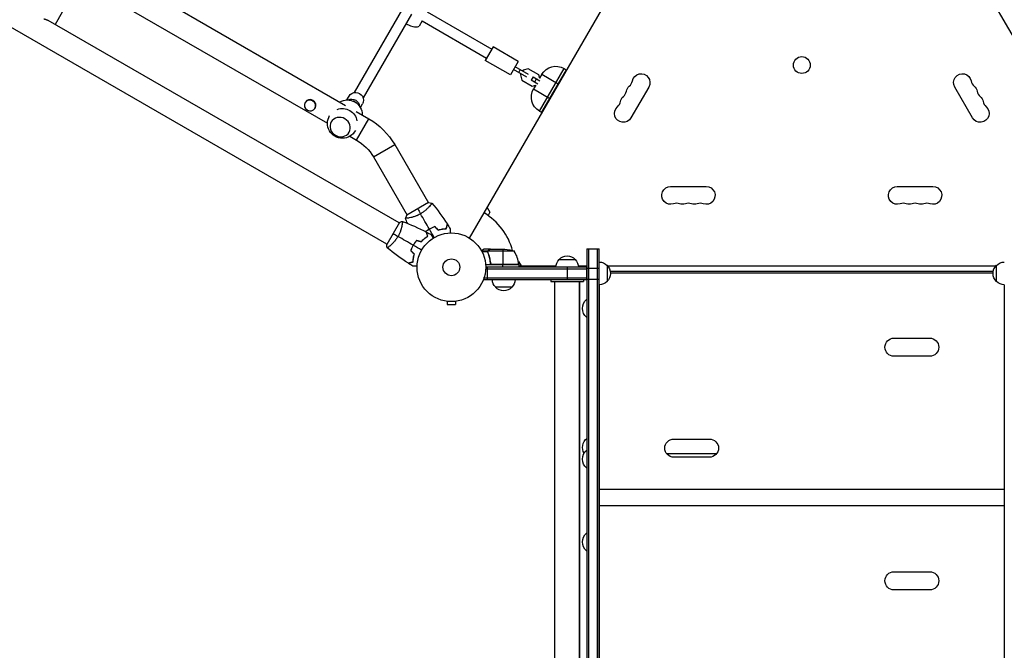
# Model space of a CAD drawing. Units: millimetres. Extents: x -5476 to 6807, y -5133 to 4846.
# Drawn here: x -667 to 854, y -592 to 383 of the extents above; entities that cross this region are included whole.
import ezdxf

# ---------------------------------------------------------------- set-up
doc = ezdxf.new("R2010")
doc.units = ezdxf.units.MM
doc.header["$LTSCALE"] = 20
doc.layers.add('2d', color=230, linetype='Continuous')

msp = doc.modelspace()

# ---------------------------------------------------------------- linework, layer by layer
at = {"layer": '2d'}
for p, q in [((-99.6, 35.5), (-1690.3, 953.9)), ((28.2, 44.9), (516.3, 890.2)), ((649.3, 733.7), (960.1, 195.5)), ((-861.4, 653.2), (-163.3, 250.1)), ((-567, 453.4), (-612, 375.3)), ((-573, 442.9), (-191.4, 222.5)), ((-75.5, 399.3), (-150.1, 269.9)), ((-80.6, 68.5), (-622.6, 381.4)), ((-61.6, 391.3), (-136.3, 261.9)), ((-45.3, 380.6), (-49.9, 372.5)), ((-45.3, 380.7), (54.3, 323.1)), ((-37.3, 394.5), (62.3, 337)), ((64.3, 340.4), (52.3, 319.7)), ((103.3, 317.9), (64.3, 340.4)), ((91.3, 297.2), (52.3, 319.7)), ((103.3, 317.9), (91.3, 297.2)), ((116.4, 293.6), (96.1, 305.4)), ((118.9, 297.9), (98.6, 309.7)), ((103.9, 300.9), (106.4, 305.2)), ((110.7, 304.7), (109.8, 303.2)), ((118.7, 306.8), (110.7, 304.7)), ((134.9, 297.5), (118.7, 306.8)), ((135.9, 241.4), (173.9, 307.2)), ((177.4, 305.2), (139.4, 239.4)), ((173.9, 307.2), (177.4, 305.2)), ((107.3, 298.9), (106.5, 297.4)), ((106.5, 297.4), (108.6, 289.3)), ((108.6, 289.3), (124.8, 280)), ((126.1, 294.4), (123.1, 289.2)), ((133.6, 283.1), (123.1, 289.2)), ((126.1, 294.4), (136.6, 288.3)), ((131.2, 291.4), (128.2, 286.2)), ((136.4, 291.9), (134.9, 297.5)), ((139.8, 298.1), (136.3, 292.2)), ((139.8, 298.1), (164.9, 283.6)), ((124.8, 280), (130.4, 281.5)), ((130.2, 281.4), (126.8, 275.5)), ((126.8, 275.5), (151.9, 261)), ((304.7, 278.5), (277.2, 230.8)), ((804.8, 230.8), (777.3, 278.5)), ((-161.3, 258.6), (-157.9, 264.5)), ((-225.4, 255.2), (-225.9, 254.4)), ((-210.1, 246.4), (-210.6, 245.5)), ((-151.2, 257.1), (-151.5, 256.6)), ((-151.2, 257.1), (-146.9, 254.6)), ((-147.1, 254.1), (-146.9, 254.6)), ((-140.5, 246.6), (-137.1, 252.5)), ((-146.9, 240.7), (-127.4, 229.4)), ((-146.4, 196.5), (-127.4, 229.4)), ((135.9, 241.4), (139.4, 239.4)), ((-156.7, 202.5), (-146.4, 196.5)), ((-120.4, 170.5), (-87.5, 189.5)), ((-87.5, 189.5), (-35.5, 99.6)), ((-120.4, 170.5), (-68.5, 80.6)), ((338.5, 124.7), (393.5, 124.7)), ((688.5, 124.7), (743.5, 124.7)), ((-35.1, 99.8), (-68.9, 80.3)), ((-33, 95.1), (-33, 95.1)), ((55.5, 92.1), (59.5, 85.1)), ((-65.9, 76.1), (-65.9, 76.1)), ((59.5, 85.1), (56.6, 80)), ((-80.3, 68.9), (-99.8, 35.1)), ((-76.1, 65.9), (-76.1, 65.9)), ((-95.1, 33), (-95.1, 33)), ((56.3, 25), (46.7, 25)), ((56, 23.7), (47.4, 23.7)), ((60.3, 28), (50.5, 28)), ((56, 23.8), (56, 23.8)), ((56.3, 25), (56.3, 24.4)), ((56.3, 23.2), (56.3, 22.5)), ((97.3, 24.7), (56.4, 24.7)), ((57.5, 26.4), (57.5, 26.2)), ((57.5, 19.8), (57.5, 19.2)), ((60.3, 28), (60.3, 27.9)), ((60.5, 28), (82.4, 28)), ((79.3, 28), (79.3, 4.2)), ((209.3, 28.7), (209.3, -1113.3)), ((209.3, 28.7), (228.3, 28.7)), ((211.8, 28.7), (211.8, -1113.3)), ((225.8, -1113.3), (225.8, 28.7)), ((228.3, -1113.3), (228.3, 28.7)), ((104.3, 4), (52.8, 4)), ((209.3, 0), (53, 0)), ((55.8, -19), (55.8, 0)), ((60.3, 7.8), (60.3, 6.3)), ((104.2, 4.4), (62.4, 4.4)), ((63.4, 4.2), (104.2, 4.2)), ((79.3, 0), (79.3, 4)), ((103.5, 8.9), (107.5, 2)), ((104.3, 4), (104.3, 0)), ((104.3, 2), (161.4, 2)), ((166.3, 12), (191.3, 12)), ((179.3, -19), (179.3, 0)), ((196.1, 2), (209.3, 2)), ((209.3, -19), (209.3, 0)), ((240.3, 3), (240.3, -22)), ((241.3, 2), (840.7, 2)), ((841.7, -22), (841.7, 3)), ((50.8, -19), (50.8, -15.1)), ((52.9, -2.5), (209.3, -2.5)), ((209.3, -1.3), (228.3, -1.3)), ((836.5, -6.5), (245.5, -6.5)), ((836.3, -9), (245.7, -9)), ((50.8, -16.5), (209.3, -16.5)), ((50.8, -19), (209.3, -19)), ((153.8, -19), (203.8, -19)), ((153.8, -19), (153.8, -22)), ((153.8, -22), (203.8, -22)), ((159.8, -1060), (159.8, -22)), ((197.8, -1060), (197.8, -22)), ((197.8, -22), (197.8, -1060)), ((203.8, -19), (203.8, -22)), ((209.3, -18.5), (228.3, -18.5)), ((228.5, -1055), (228.5, -27)), ((853.5, -27), (853.5, -1055)), ((93.3, -31), (68.3, -31)), ((-8, -52.4), (-8, -52.4)), ((-8, -52.4), (-8, -52.4)), ((-6.5, -52.6), (-6.5, -57.4)), ((-6.5, -57.4), (6.5, -57.4)), ((6.5, -52.6), (6.5, -57.4)), ((8, -52.4), (8, -52.4)), ((8, -52.4), (8, -52.4)), ((209, -49.5), (209, -77.5)), ((209.3, -49.5), (209, -49.5)), ((209.3, -77.5), (209, -77.5)), ((683.5, -109.5), (738.5, -109.5)), ((738.5, -137.5), (683.5, -137.5)), ((209, -264.5), (209, -310.5)), ((209.3, -264.5), (209, -264.5)), ((343.5, -265.5), (398.5, -265.5)), ((209.3, -282.5), (209, -282.5)), ((332.1, -287.6), (409.9, -287.6)), ((398.5, -293.5), (343.5, -293.5)), ((209.3, -310.5), (209, -310.5)), ((228.5, -342.8), (853.5, -342.8)), ((228.5, -367.9), (853.5, -367.9)), ((209, -410.5), (209, -438.5)), ((209.3, -410.5), (209, -410.5)), ((209.3, -438.5), (209, -438.5)), ((683.5, -470.5), (738.5, -470.5)), ((738.5, -498.5), (683.5, -498.5))]:
    msp.add_line(p, q, dxfattribs=at)
for centre, radius in [((541, 312.4), 13), ((0, 0), 53), ((0, 0), 13)]:
    msp.add_circle(centre, radius, dxfattribs=at)
at = {"layer": '2d', "extrusion": (0, 0, -1)}
for centre, radius, start, end in [((-161.4, 285.6), 25, 30, 120), ((-292.9, 285.3), 13.7, 10.8901, 210), ((-789.1, 285.3), 13.7, 330, 169.1099), ((-148.4, 263), 25, 300, 30), ((-283.7, 269.4), 13.7, 10.8901, 49.1099), ((-798.3, 269.4), 13.7, 130.8901, 169.1099), ((160.7, 235.6), 23, 59.523, 180.477), ((-274.5, 253.5), 13.7, 10.8901, 49.1099), ((-807.5, 253.5), 13.7, 130.8901, 169.1099), ((168.4, 222.3), 23, 69.8136, 170.1864), ((-265.4, 237.6), 13.7, 210, 49.1099), ((-816.6, 237.6), 13.7, 130.8901, 330), ((168.4, 222.3), 23, 208.4907, 31.5093), ((181.9, 135), 109, 120, 150), ((181.9, 135), 71, 120, 150), ((-338.5, 111), 13.7, 250.8901, 90), ((-393.5, 111), 13.7, 90, 289.1099), ((-688.5, 111), 13.7, 250.8901, 90), ((-743.5, 111), 13.7, 90, 289.1099), ((-356.8, 111), 13.7, 250.8901, 289.1099), ((-375.2, 111), 13.7, 250.8901, 289.1099), ((-706.8, 111), 13.7, 250.8901, 289.1099), ((-725.2, 111), 13.7, 250.8901, 289.1099), ((-79.3, -21.9), 50, 93.6243, 111.1002), ((-178.8, 0.5), 17, 42.6679, 137.3321), ((-101.3, 4), 3, 173.5272, 176.8088), ((-178.3, -0.2), 17, 0.6432, 45.8135), ((-179.3, -0.2), 17, 134.1865, 179.3568), ((-228.1, -9), 17, 90.6421, 135.8135), ((-228.7, -9.5), 17, 132.6679, 227.3321), ((-853.3, -9.5), 17, 312.6679, 47.3321), ((-853.9, -9), 17, 44.1865, 89.3587), ((-80.3, -18.8), 17, 314.1865, 359.3587), ((-81.3, -18.8), 17, 180.6413, 225.8135), ((-178.8, -18.8), 17, 359.3568, 359.3587), ((-179.8, -18.8), 17, 180.6413, 180.6432), ((-228.1, -10), 17, 224.1865, 269.3579), ((-853.9, -10), 17, 270.6413, 315.8135), ((-80.8, -19.5), 17, 222.6679, 317.3321), ((-220.8, -63.5), 18.3, 310.1905, 49.8095), ((-683.5, -123.5), 14, 270, 90), ((-738.5, -123.5), 14, 90, 270), ((-220.8, -278.5), 18.3, 330.5884, 49.8095), ((-343.5, -279.5), 14, 270, 90), ((-398.5, -279.5), 14, 90, 270), ((-220.8, -296.5), 18.3, 310.1905, 49.8095), ((-220.8, -424.5), 18.3, 310.1905, 49.8095), ((-683.5, -484.5), 14, 270, 90), ((-738.5, -484.5), 14, 90, 270)]:
    msp.add_arc(centre, radius, start, end, dxfattribs=at)
at = {"layer": '2d'}
for centre, radius, start, end in [((265.4, 290.6), 14.3, 310.8901, 349.1099), ((816.6, 290.6), 14.3, 190.8901, 229.1099), ((256.2, 274.7), 14.3, 310.8901, 349.1099), ((825.8, 274.7), 14.3, 190.8901, 229.1099), ((247, 258.8), 14.3, 310.8901, 349.1099), ((835, 258.8), 14.3, 190.8901, 229.1099), ((347.7, 84.5), 14.3, 70.8901, 109.1099), ((366, 84.5), 14.3, 70.8901, 109.1099), ((384.3, 84.5), 14.3, 70.8901, 109.1099), ((697.7, 84.5), 14.3, 70.8901, 109.1099), ((716, 84.5), 14.3, 70.8901, 109.1099), ((734.3, 84.5), 14.3, 70.8901, 109.1099), ((0, 0), 98, 15.2001, 58.8306), ((54.5, -1.3), 50, 6.4728, 31.3497), ((0, 0), 98, 2.3393, 2.4563)]:
    msp.add_arc(centre, radius, start, end, dxfattribs=at)
for centre, major_axis, ratio, start_param, end_param in [((-73.7, 386.3), (-23.8, 13.7), 0.265135, 1.865973, 3.141593), ((-218.3, 249.9), (-7.66, 4.43), 0.914537, 3.141593, 9.424778), ((-217.8, 250.8), (-7.66, 4.42), 0.914537, 3.141593, 6.283185), ((-171.7, 216.6), (-13.9, 8), 0.917129, 3.141593, 9.424778)]:
    msp.add_ellipse(centre, major_axis=major_axis, ratio=ratio, start_param=start_param, end_param=end_param, dxfattribs=at)
at = {"layer": '2d', "extrusion": (0, 0, -1)}
for centre, start_param, end_param in [((-153.5, 248.1), 0.559442, 2.582151), ((-147.5, 258.5), 0, 3.141593)]:
    msp.add_ellipse(centre, major_axis=(-10.4, 6), ratio=0.964211, start_param=start_param, end_param=end_param, dxfattribs=at)
at = {"layer": '2d'}
for points, weights in [([(-629.1, 383.7), (-626.8, 383.3), (-624.6, 382.5), (-622.6, 381.4)], [1, 0.895161973777, 0.806810465167, 0.734945474171]), ([(60.3, 28), (60.3, 28), (59.4, 27.5), (57.5, 26.4)], [0.983775506511, 0.983775506511, 0.989183671007, 1])]:
    msp.add_rational_spline(points, weights, degree=3, dxfattribs=at)
for points, knots in [([(-30.2, 99.2), (-30.2, 99.2), (-30.2, 99.2), (-30.2, 99.2), (-30.1, 99.2), (-30.1, 99.2), (-30.1, 99.1), (-30.1, 99.1), (-30.1, 99), (-30.2, 98.8), (-30.4, 98.5), (-30.9, 97.8), (-31, 97.5), (-31.5, 96.9), (-31.7, 96.6), (-32.5, 95.6), (-33.1, 94.8), (-34.1, 93.8), (-34.3, 93.5), (-34.7, 93.1), (-34.9, 92.9), (-35.5, 92.2), (-36, 91.7), (-36.9, 90.8), (-37.4, 90.3), (-38.2, 89.5), (-38.5, 89.3), (-39, 88.8), (-39.3, 88.5), (-40.8, 87.3), (-42, 86.3), (-44, 84.8), (-44.7, 84.3), (-46.2, 83.4), (-46.9, 82.9), (-47.6, 82.5)], [0.12220864, 0.12220864, 0.12220864, 0.12220864, 0.12268837, 0.12268837, 0.12524335, 0.12524335, 0.12652085, 0.12652085, 0.12779834, 0.12779834, 0.13290832, 0.13290832, 0.13546331, 0.13546331, 0.1380183, 0.1380183, 0.14312827, 0.14312827, 0.14440577, 0.14440577, 0.14568326, 0.14568326, 0.14823825, 0.14823825, 0.15079324, 0.15079324, 0.15207073, 0.15207073, 0.15334823, 0.15334823, 0.15845821, 0.15845821, 0.16101319, 0.16101319, 0.16356818, 0.16356818, 0.16356818, 0.16356818]), ([(-47.6, 82.5), (-48.4, 82.1), (-49.1, 81.7), (-50.7, 80.9), (-51.4, 80.5), (-52.5, 80), (-52.9, 79.9), (-53.7, 79.5), (-54.1, 79.4), (-55.2, 78.9), (-55.9, 78.7), (-57.4, 78.2), (-58.1, 77.9), (-59.5, 77.5), (-60.2, 77.3), (-62.1, 76.8), (-63.4, 76.5), (-65, 76.2), (-65.6, 76.1), (-66.6, 76), (-67, 75.9), (-68.3, 75.7), (-69, 75.6), (-69.8, 75.6), (-70.1, 75.6), (-70.4, 75.6), (-70.6, 75.6), (-70.7, 75.6), (-70.8, 75.6), (-70.8, 75.6), (-70.8, 75.6), (-70.8, 75.7), (-70.9, 75.7), (-70.9, 75.7), (-70.9, 75.7), (-70.9, 75.7)], [0.16356818, 0.16356818, 0.16356818, 0.16356818, 0.1661247, 0.1661247, 0.16868122, 0.16868122, 0.16995948, 0.16995948, 0.17123774, 0.17123774, 0.17379425, 0.17379425, 0.17635077, 0.17635077, 0.17890729, 0.17890729, 0.18402032, 0.18402032, 0.18657684, 0.18657684, 0.18913336, 0.18913336, 0.19424639, 0.19424639, 0.19680291, 0.19680291, 0.19935943, 0.19935943, 0.20063769, 0.20063769, 0.20191595, 0.20191595, 0.20447247, 0.20447247, 0.20490292, 0.20490292, 0.20490292, 0.20490292]), ([(-75.7, 70.9), (-75.7, 70.9), (-75.7, 70.9), (-75.7, 70.9), (-75.7, 70.8), (-75.6, 70.8), (-75.6, 70.8), (-75.6, 70.8), (-75.6, 70.7), (-75.6, 70.5), (-75.6, 70.1), (-75.6, 69.3), (-75.6, 68.9), (-75.7, 68.2), (-75.8, 67.8), (-76, 66.5), (-76.1, 65.6), (-76.4, 64.2), (-76.5, 63.9), (-76.6, 63.3), (-76.6, 63), (-76.8, 62.1), (-77, 61.5), (-77.3, 60.2), (-77.5, 59.5), (-77.8, 58.4), (-78, 58.1), (-78.2, 57.4), (-78.3, 57), (-78.9, 55.2), (-79.5, 53.7), (-80.5, 51.4), (-80.9, 50.7), (-81.7, 49.1), (-82.1, 48.4), (-82.5, 47.6)], [0.12220864, 0.12220864, 0.12220864, 0.12220864, 0.12268837, 0.12268837, 0.12524335, 0.12524335, 0.12652085, 0.12652085, 0.12779834, 0.12779834, 0.13290832, 0.13290832, 0.13546331, 0.13546331, 0.1380183, 0.1380183, 0.14312827, 0.14312827, 0.14440577, 0.14440577, 0.14568326, 0.14568326, 0.14823825, 0.14823825, 0.15079324, 0.15079324, 0.15207073, 0.15207073, 0.15334823, 0.15334823, 0.15845821, 0.15845821, 0.16101319, 0.16101319, 0.16356818, 0.16356818, 0.16356818, 0.16356818]), ([(-25.6, 62.8), (-27, 62.3), (-28.4, 61.7), (-30.5, 60.8), (-31.2, 60.4), (-32.6, 59.7), (-33.3, 59.3), (-34, 58.9)], [0, 0, 0, 0, 0.004702909, 0.004702909, 0.007054363, 0.007054363, 0.009405818, 0.009405818, 0.009405818, 0.009405818]), ([(-25.7, 62.5), (-27.1, 62.1), (-28.4, 61.5), (-30.5, 60.6), (-31.2, 60.2), (-32.6, 59.5), (-33.3, 59.1), (-33.9, 58.7)], [0, 0, 0, 0, 0.004616902, 0.004616902, 0.006925353, 0.006925353, 0.009233803, 0.009233803, 0.009233803, 0.009233803]), ([(-8, 59.8), (-7.8, 60.5), (-7.6, 61.2), (-7.2, 62.5), (-7.1, 63.1), (-6.9, 63.9), (-6.8, 64.2), (-6.7, 64.6), (-6.6, 64.8), (-6.4, 65.4), (-6.4, 65.7), (-6.3, 66), (-6.3, 66.1), (-6.2, 66.2), (-6.2, 66.3), (-6.2, 66.3), (-6.2, 66.3), (-6.2, 66.4), (-6.2, 66.4), (-6.2, 66.4), (-6.2, 66.4), (-6.2, 66.4)], [0, 0, 0, 0, 0.00350666, 0.00350666, 0.00701332, 0.00701332, 0.00876665, 0.00876665, 0.01051997, 0.01051997, 0.01402663, 0.01402663, 0.01577996, 0.01577996, 0.01753329, 0.01753329, 0.02103995, 0.02103995, 0.02454661, 0.02454661, 0.02744921, 0.02744921, 0.02744921, 0.02744921]), ([(-7.8, 59.6), (-7.6, 60.3), (-7.4, 61), (-7.1, 62.3), (-6.9, 62.9), (-6.7, 63.7), (-6.6, 64), (-6.5, 64.4), (-6.5, 64.6), (-6.3, 65.2), (-6.2, 65.5), (-6.1, 65.8), (-6.1, 65.9), (-6.1, 66), (-6.1, 66), (-6.1, 66), (-6.1, 66.1), (-6.1, 66.1), (-6.1, 66.1), (-6.1, 66.1), (-6.1, 66.1), (-6, 66.1), (-6, 66.1), (-6, 66.1)], [0, 0, 0, 0, 0.0035063, 0.0035063, 0.0070126, 0.0070126, 0.00876575, 0.00876575, 0.0105189, 0.0105189, 0.0140252, 0.0140252, 0.01577835, 0.01577835, 0.01665493, 0.01665493, 0.0175315, 0.0175315, 0.02103781, 0.02103781, 0.02454411, 0.02454411, 0.0274484, 0.0274484, 0.0274484, 0.0274484]), ([(-82.5, 47.6), (-82.9, 46.9), (-83.4, 46.2), (-84.3, 44.7), (-84.8, 44), (-85.5, 43), (-85.8, 42.7), (-86.3, 42), (-86.5, 41.7), (-87.3, 40.8), (-87.8, 40.2), (-88.8, 39), (-89.3, 38.5), (-90.3, 37.4), (-90.8, 36.9), (-92.2, 35.5), (-93.1, 34.6), (-94.4, 33.5), (-94.8, 33.1), (-95.6, 32.5), (-96, 32.2), (-97, 31.4), (-97.6, 31), (-98.3, 30.5), (-98.5, 30.4), (-98.8, 30.2), (-98.9, 30.2), (-99, 30.1), (-99.1, 30.1), (-99.1, 30.1), (-99.2, 30.1), (-99.2, 30.1), (-99.2, 30.1), (-99.2, 30.1), (-99.2, 30.1), (-99.2, 30.1)], [0.16356818, 0.16356818, 0.16356818, 0.16356818, 0.1661247, 0.1661247, 0.16868122, 0.16868122, 0.16995948, 0.16995948, 0.17123774, 0.17123774, 0.17379425, 0.17379425, 0.17635077, 0.17635077, 0.17890729, 0.17890729, 0.18402032, 0.18402032, 0.18657684, 0.18657684, 0.18913336, 0.18913336, 0.19424639, 0.19424639, 0.19680291, 0.19680291, 0.19935943, 0.19935943, 0.20063769, 0.20063769, 0.20191595, 0.20191595, 0.20447247, 0.20447247, 0.20490292, 0.20490292, 0.20490292, 0.20490292]), ([(-46.6, 39.7), (-45.7, 40.6), (-44.9, 41.4), (-43.2, 43), (-42.3, 43.7), (-40.7, 45.1), (-39.9, 45.7), (-38.3, 46.8), (-37.5, 47.3), (-36.8, 47.8)], [0, 0, 0, 0, 0.00398181, 0.00398181, 0.00796362, 0.00796362, 0.01194542, 0.01194542, 0.01592723, 0.01592723, 0.01592723, 0.01592723]), ([(-46.5, 39.5), (-45.6, 40.4), (-44.8, 41.3), (-43.1, 42.9), (-42.2, 43.6), (-40.9, 44.6), (-40.5, 44.9), (-39.7, 45.6), (-39.3, 45.9), (-38.1, 46.7), (-37.3, 47.2), (-36.5, 47.7)], [0, 0, 0, 0, 0.00404294, 0.00404294, 0.00808588, 0.00808588, 0.01010735, 0.01010735, 0.01212882, 0.01212882, 0.01617176, 0.01617176, 0.01617176, 0.01617176]), ([(-34, 58.9), (-35.4, 58.1), (-36.7, 57.3), (-38.6, 56), (-39.2, 55.5), (-39.8, 55)], [0.009405818, 0.009405818, 0.009405818, 0.009405818, 0.01410835, 0.01410835, 0.016422996, 0.016422996, 0.016422996, 0.016422996]), ([(-33.9, 58.7), (-35.3, 58), (-36.6, 57.1), (-38.4, 55.8), (-39, 55.4), (-39.6, 54.9)], [0.009233803, 0.009233803, 0.009233803, 0.009233803, 0.013850802, 0.013850802, 0.016130007, 0.016130007, 0.016130007, 0.016130007]), ([(-36.8, 47.8), (-37, 48.6), (-37.2, 49.3), (-37.5, 50.5), (-37.7, 51.1), (-37.9, 51.9), (-38, 52.2), (-38.1, 52.6), (-38.1, 52.9), (-38.3, 53.4), (-38.4, 53.7), (-38.5, 54.1), (-38.5, 54.1), (-38.5, 54.3), (-38.5, 54.3), (-38.5, 54.3), (-38.5, 54.3), (-38.5, 54.4), (-38.5, 54.4), (-38.5, 54.4), (-38.5, 54.4), (-38.5, 54.4)], [0, 0, 0, 0, 0.00350666, 0.00350666, 0.00701332, 0.00701332, 0.00876665, 0.00876665, 0.01051997, 0.01051997, 0.01402663, 0.01402663, 0.01577996, 0.01577996, 0.01753329, 0.01753329, 0.02103995, 0.02103995, 0.02454661, 0.02454661, 0.02744921, 0.02744921, 0.02744921, 0.02744921]), ([(-36.5, 47.7), (-36.8, 48.5), (-36.9, 49.2), (-37.3, 50.4), (-37.4, 51), (-37.7, 51.8), (-37.7, 52.1), (-37.8, 52.5), (-37.9, 52.8), (-38.1, 53.3), (-38.1, 53.6), (-38.2, 53.9), (-38.2, 54), (-38.3, 54.1), (-38.3, 54.1), (-38.3, 54.2), (-38.3, 54.2), (-38.3, 54.2), (-38.3, 54.2), (-38.3, 54.2), (-38.3, 54.2), (-38.3, 54.3), (-38.3, 54.3), (-38.3, 54.3)], [0, 0, 0, 0, 0.0035063, 0.0035063, 0.0070126, 0.0070126, 0.00876575, 0.00876575, 0.0105189, 0.0105189, 0.0140252, 0.0140252, 0.01577835, 0.01577835, 0.01665493, 0.01665493, 0.0175315, 0.0175315, 0.02103781, 0.02103781, 0.02454411, 0.02454411, 0.0274484, 0.0274484, 0.0274484, 0.0274484]), ([(-31.4, 50.5), (-31.4, 50.5), (-31.4, 50.5), (-31.3, 50.4), (-31.3, 50.4), (-31.3, 50.4), (-31.3, 50.4), (-31.3, 50.4), (-31.3, 50.4), (-31.3, 50.3), (-31.2, 50.2), (-31, 49.9), (-30.8, 49.5), (-30.4, 48.8), (-30.3, 48.6), (-30, 48), (-29.8, 47.7), (-29.3, 46.8), (-28.9, 46.1), (-28.3, 45.2), (-28.3, 45.1), (-28.2, 44.9)], [0.03093242, 0.03093242, 0.03093242, 0.03093242, 0.03756195, 0.03756195, 0.04131815, 0.04131815, 0.04225719, 0.04225719, 0.04319624, 0.04319624, 0.04507434, 0.04507434, 0.04883054, 0.04883054, 0.05070863, 0.05070863, 0.05258673, 0.05258673, 0.05634293, 0.05634293, 0.05718861, 0.05718861, 0.05718861, 0.05718861]), ([(-20.5, 57.7), (-19.3, 58), (-18.1, 58.3), (-15.9, 58.8), (-14.8, 59), (-12.7, 59.4), (-11.7, 59.5), (-9.7, 59.7), (-8.8, 59.8), (-8, 59.8)], [0, 0, 0, 0, 0.00398181, 0.00398181, 0.00796362, 0.00796362, 0.01194542, 0.01194542, 0.01592723, 0.01592723, 0.01592723, 0.01592723]), ([(-20.5, 57.4), (-19.3, 57.8), (-18.1, 58.1), (-15.9, 58.6), (-14.8, 58.8), (-13.1, 59.1), (-12.6, 59.2), (-11.6, 59.3), (-11.1, 59.4), (-9.6, 59.5), (-8.7, 59.6), (-7.8, 59.6)], [0, 0, 0, 0, 0.00404294, 0.00404294, 0.00808588, 0.00808588, 0.01010735, 0.01010735, 0.01212882, 0.01212882, 0.01617176, 0.01617176, 0.01617176, 0.01617176]), ([(-1.9, 59.4), (-1.9, 59.4), (-1.9, 59.4), (-1.9, 59.4), (-1.9, 59.3), (-1.9, 59.3), (-1.9, 59.3), (-1.9, 59.3), (-1.9, 59.3), (-1.9, 59.2), (-1.9, 59.1), (-1.9, 58.7), (-1.9, 58.3), (-1.9, 57.5), (-1.9, 57.2), (-1.9, 56.6), (-1.9, 56.2), (-1.9, 55.2), (-1.9, 54.4), (-1.9, 53.4), (-1.9, 53.2), (-1.9, 53)], [0.03093242, 0.03093242, 0.03093242, 0.03093242, 0.03756195, 0.03756195, 0.04131815, 0.04131815, 0.04225719, 0.04225719, 0.04319624, 0.04319624, 0.04507434, 0.04507434, 0.04883054, 0.04883054, 0.05070863, 0.05070863, 0.05258673, 0.05258673, 0.05634293, 0.05634293, 0.05718872, 0.05718872, 0.05718872, 0.05718872]), ([(-58.9, 34), (-59.7, 32.7), (-60.4, 31.3), (-61.4, 29.2), (-61.7, 28.4), (-62.3, 27), (-62.5, 26.3), (-62.8, 25.6)], [0.009405818, 0.009405818, 0.009405818, 0.009405818, 0.01410835, 0.01410835, 0.016459616, 0.016459616, 0.018810883, 0.018810883, 0.018810883, 0.018810883]), ([(-58.8, 33.9), (-59.5, 32.6), (-60.2, 31.2), (-61.2, 29.1), (-61.5, 28.5), (-62, 27.1), (-62.3, 26.4), (-62.6, 25.7)], [0.009233803, 0.009233803, 0.009233803, 0.009233803, 0.013850802, 0.013850802, 0.016159301, 0.016159301, 0.0184678, 0.0184678, 0.0184678, 0.0184678]), ([(-53.6, 41.6), (-54.5, 40.4), (-55.5, 39.2), (-56.8, 37.4), (-57.3, 36.7), (-58.1, 35.4), (-58.5, 34.7), (-58.9, 34)], [0, 0, 0, 0, 0.004702909, 0.004702909, 0.007054363, 0.007054363, 0.009405818, 0.009405818, 0.009405818, 0.009405818]), ([(-53.5, 41.3), (-54.5, 40.2), (-55.4, 39), (-56.7, 37.2), (-57.1, 36.6), (-58, 35.3), (-58.4, 34.6), (-58.8, 33.9)], [0, 0, 0, 0, 0.004616902, 0.004616902, 0.006925353, 0.006925353, 0.009233803, 0.009233803, 0.009233803, 0.009233803]), ([(-41.9, 44.1), (-41.9, 44), (-42, 44), (-42.4, 43.6), (-42.7, 43.3), (-42.9, 42.9)], [0.003721562, 0.003721562, 0.003721562, 0.003721562, 0.004042939, 0.004042939, 0.005574875, 0.005574875, 0.005574875, 0.005574875]), ([(-57.7, 20.5), (-58, 19.3), (-58.3, 18.1), (-58.8, 15.9), (-59, 14.8), (-59.4, 12.7), (-59.5, 11.7), (-59.7, 9.7), (-59.8, 8.8), (-59.8, 8)], [0, 0, 0, 0, 0.00398181, 0.00398181, 0.00796362, 0.00796362, 0.01194542, 0.01194542, 0.01592723, 0.01592723, 0.01592723, 0.01592723]), ([(-57.4, 20.5), (-57.8, 19.3), (-58.1, 18.1), (-58.6, 15.9), (-58.8, 14.8), (-59.1, 13.1), (-59.2, 12.6), (-59.3, 11.6), (-59.4, 11.1), (-59.5, 9.6), (-59.6, 8.7), (-59.6, 7.8)], [0, 0, 0, 0, 0.00404294, 0.00404294, 0.00808588, 0.00808588, 0.01010735, 0.01010735, 0.01212882, 0.01212882, 0.01617176, 0.01617176, 0.01617176, 0.01617176]), ([(50.5, 28), (50.5, 28), (50.4, 27.9), (50.1, 27.8), (49.9, 27.7), (49.7, 27.5), (49.6, 27.5), (49.4, 27.4), (49.3, 27.3), (49.3, 27.3), (48.5, 26.9), (47.6, 26.3), (46.4, 25.6)], [0.5, 0.5, 0.5, 0.5, 0.625, 0.625, 0.6875, 0.6875, 0.71875, 0.734375, 0.734375, 0.75, 0.75, 0.9464969, 0.9464969, 0.9464969, 0.9464969]), ([(56, 24.1), (56, 24.3), (56.1, 24.5), (56.2, 24.8), (56.2, 24.9), (56.3, 25)], [0.000526185, 0.000526185, 0.000526185, 0.000526185, 0.001315456, 0.001315456, 0.002104727, 0.002104727, 0.002104727, 0.002104727]), ([(56.2, 23.8), (56.2, 24), (56.2, 24.1), (56.3, 24.4), (56.3, 24.6), (56.4, 24.7)], [0.001328787, 0.001328787, 0.001328787, 0.001328787, 0.001872455, 0.001872455, 0.002416124, 0.002416124, 0.002416124, 0.002416124]), ([(56.2, 22.7), (57.2, 20.2), (58, 17.7), (59, 13.7), (59.3, 12.3), (59.7, 10.2), (59.9, 9.5), (60.1, 8.1), (60.2, 7.4), (60.2, 6.7)], [0, 0, 0, 0, 0.00869705, 0.00869705, 0.01304558, 0.01304558, 0.01521984, 0.01521984, 0.01739411, 0.01739411, 0.01739411, 0.01739411]), ([(56.3, 25), (56.3, 25.2), (56.4, 25.3), (56.5, 25.5), (56.6, 25.6), (56.7, 25.7), (56.7, 25.7), (56.7, 25.7), (56.7, 25.7), (56.7, 25.8), (56.7, 25.8), (57, 26), (57.2, 26.2), (57.5, 26.4)], [0, 0, 0, 0, 0.25, 0.25, 0.375, 0.4375, 0.46875, 0.484375, 0.492188, 0.492188, 0.5, 0.5, 1, 1, 1, 1]), ([(60.4, 6.9), (60.1, 9.7), (59.6, 12.5), (58.2, 17.7), (57.4, 20.3), (56.4, 22.7)], [0, 0, 0, 0, 0.00859307, 0.00859307, 0.01718614, 0.01718614, 0.01718614, 0.01718614]), ([(57.7, 26.4), (57.6, 26.3), (57.4, 26.2), (57.2, 26), (57.1, 25.9), (56.8, 25.6), (56.6, 25.4), (56.5, 25.1)], [0, 0, 0, 0, 0.001089402, 0.001089402, 0.002178803, 0.002178803, 0.004357607, 0.004357607, 0.004357607, 0.004357607]), ([(60.5, 28), (60.3, 27.9), (60, 27.7), (59, 27.1), (58.4, 26.8), (57.7, 26.4)], [0, 0, 0, 0, 0.00517024, 0.00517024, 0.01034048, 0.01034048, 0.01034048, 0.01034048]), ([(-59.8, 8), (-60.5, 7.8), (-61.2, 7.6), (-62.5, 7.2), (-63.1, 7.1), (-63.9, 6.8), (-64.2, 6.8), (-64.6, 6.7), (-64.8, 6.6), (-65.4, 6.4), (-65.7, 6.4), (-66, 6.3), (-66.1, 6.3), (-66.2, 6.2), (-66.3, 6.2), (-66.3, 6.2), (-66.3, 6.2), (-66.4, 6.2), (-66.4, 6.2), (-66.4, 6.2), (-66.4, 6.2), (-66.4, 6.2)], [0, 0, 0, 0, 0.00350666, 0.00350666, 0.00701332, 0.00701332, 0.00876665, 0.00876665, 0.01051997, 0.01051997, 0.01402663, 0.01402663, 0.01577996, 0.01577996, 0.01753329, 0.01753329, 0.02103995, 0.02103995, 0.02454661, 0.02454661, 0.02744921, 0.02744921, 0.02744921, 0.02744921]), ([(-59.6, 7.8), (-60.3, 7.6), (-61, 7.4), (-62.3, 7.1), (-62.9, 6.9), (-63.7, 6.7), (-64, 6.6), (-64.4, 6.5), (-64.6, 6.4), (-65.2, 6.3), (-65.5, 6.2), (-65.8, 6.1), (-65.9, 6.1), (-66, 6.1), (-66, 6.1), (-66, 6.1), (-66.1, 6.1), (-66.1, 6.1), (-66.1, 6.1), (-66.1, 6), (-66.1, 6), (-66.1, 6), (-66.1, 6), (-66.1, 6)], [0, 0, 0, 0, 0.0035063, 0.0035063, 0.0070126, 0.0070126, 0.00876575, 0.00876575, 0.0105189, 0.0105189, 0.0140252, 0.0140252, 0.01577835, 0.01577835, 0.01665493, 0.01665493, 0.0175315, 0.0175315, 0.02103781, 0.02103781, 0.02454411, 0.02454411, 0.0274484, 0.0274484, 0.0274484, 0.0274484]), ([(-53, 1.9), (-53.2, 1.9), (-53.4, 1.9), (-54.4, 1.9), (-55.2, 1.9), (-56.3, 1.9), (-56.6, 1.9), (-57.2, 1.9), (-57.5, 1.9), (-58.1, 1.9), (-58.3, 1.9), (-58.7, 1.9), (-58.9, 1.9), (-59.1, 1.9), (-59.2, 1.9), (-59.3, 1.9), (-59.3, 1.9), (-59.3, 1.9), (-59.3, 1.9), (-59.3, 1.9), (-59.4, 1.9), (-59.4, 1.9), (-59.4, 1.9), (-59.4, 1.9)], [0.00292303, 0.00292303, 0.00292303, 0.00292303, 0.00379004, 0.00379004, 0.00758008, 0.00758008, 0.0094751, 0.0094751, 0.01137012, 0.01137012, 0.01326514, 0.01326514, 0.01516016, 0.01516016, 0.01705518, 0.01705518, 0.01800269, 0.01800269, 0.0189502, 0.0189502, 0.02274024, 0.02274024, 0.02935902, 0.02935902, 0.02935902, 0.02935902]), ([(63.2, 4), (63, 4), (62.8, 4), (62.5, 4.1), (62.3, 4.1), (62, 4.3), (61.8, 4.3), (61.5, 4.5), (61.3, 4.6), (61.1, 4.9), (60.9, 5), (60.7, 5.3), (60.6, 5.5), (60.5, 5.8), (60.4, 6), (60.3, 6.3), (60.3, 6.5), (60.2, 6.7)], [0, 0, 0, 0, 0.000547172, 0.000547172, 0.001094344, 0.001094344, 0.001641516, 0.001641516, 0.002188688, 0.002188688, 0.00273586, 0.00273586, 0.003283032, 0.003283032, 0.003830204, 0.003830204, 0.004377377, 0.004377377, 0.004377377, 0.004377377]), ([(62.4, 4.4), (62.1, 4.5), (61.9, 4.6), (61.5, 4.8), (61.4, 4.9), (61.2, 5.1), (61.1, 5.2), (60.9, 5.6), (60.7, 5.8), (60.5, 6.3), (60.4, 6.6), (60.4, 6.9)], [0.001013661, 0.001013661, 0.001013661, 0.001013661, 0.001852653, 0.001852653, 0.002272148, 0.002272148, 0.002691644, 0.002691644, 0.003530636, 0.003530636, 0.004369628, 0.004369628, 0.004369628, 0.004369628])]:
    msp.add_open_spline(points, degree=3, knots=knots, dxfattribs=at)
for points in [[(-35.1, 99.8), (-33.4, 99.7), (-31.7, 99.5), (-30.2, 99.2)], [(-30.2, 99.2), (-30.2, 99.2), (-30.2, 99.2), (-30.2, 99.2)], [(-30.1, 99.2), (-21.4, 88.8), (-13.4, 77.8), (-6.2, 66.4)], [(-70.9, 75.7), (-70.3, 77.2), (-69.7, 78.8), (-68.9, 80.3)], [(-52, 90.1), (-50.7, 87.9), (-49.3, 85.3), (-47.6, 82.5)], [(-34, 58.9), (-38.6, 66.8), (-43.1, 74.7), (-47.6, 82.5)], [(-80.3, 68.9), (-78.8, 69.7), (-77.2, 70.3), (-75.7, 70.9)], [(-75.7, 70.9), (-75.7, 70.9), (-75.7, 70.9), (-75.7, 70.9)], [(-75.7, 70.8), (-62.9, 66.2), (-50.5, 60.7), (-38.5, 54.4)], [(-67.9, 67.9), (-68.9, 70.5), (-69.9, 73.1), (-70.8, 75.7)], [(-25.7, 62.5), (-24, 60.8), (-22.2, 59.1), (-20.5, 57.4)], [(-25.6, 62.8), (-23.9, 61.1), (-22.2, 59.4), (-20.5, 57.7)], [(-6, 66.1), (-4.6, 63.9), (-3.3, 61.6), (-1.9, 59.4)], [(-90.1, 52), (-87.9, 50.7), (-85.3, 49.3), (-82.5, 47.6)], [(-58.9, 34), (-66.8, 38.6), (-74.7, 43.1), (-82.5, 47.6)], [(-38.3, 54.3), (-36, 53), (-33.7, 51.8), (-31.4, 50.5)], [(-26.5, 45.9), (-29, 50.2), (-31.5, 54.5), (-33.9, 58.7)], [(-99.2, 30.1), (-99.5, 31.7), (-99.7, 33.4), (-99.8, 35.1)], [(-45.9, 26.5), (-50.2, 29), (-54.5, 31.5), (-58.8, 33.9)], [(-54.9, 39.6), (-55, 39.7), (-55, 39.7), (-55, 39.8)], [(-53.6, 41.6), (-51.2, 40.9), (-48.9, 40.3), (-46.6, 39.7)], [(-53.5, 41.3), (-51.2, 40.7), (-48.8, 40.1), (-46.5, 39.5)], [(-43.1, 43.1), (-43.4, 42.7), (-43.8, 42.3), (-44.1, 41.9)], [(-66.4, 6.2), (-77.8, 13.4), (-88.8, 21.4), (-99.2, 30.1)], [(-62.8, 25.6), (-61.1, 23.9), (-59.4, 22.2), (-57.7, 20.5)], [(-62.6, 25.7), (-60.8, 24), (-59.1, 22.2), (-57.4, 20.5)], [(56, 24.1), (56, 24), (56, 23.9), (56, 23.8)], [(56, 23.7), (56, 23.7), (56, 23.8), (56, 23.8)], [(56.2, 22.7), (56.1, 23), (56, 23.4), (56, 23.7)], [(56.4, 22.7), (56.3, 23), (56.2, 23.4), (56.2, 23.8)], [(56.2, 23.8), (56.2, 23.8), (56.2, 23.8), (56.2, 23.8)], [(56.2, 23.8), (56.2, 23.8), (56.2, 23.8), (56.2, 23.8)], [(56.4, 24.7), (56.4, 24.9), (56.5, 25), (56.5, 25.1)], [(60.3, 27.9), (60.4, 27.9), (60.4, 28), (60.5, 28)], [(-59.4, 1.9), (-61.6, 3.3), (-63.9, 4.6), (-66.1, 6)], [(60.4, 6.9), (60.4, 7.2), (60.3, 7.5), (60.3, 7.8)], [(62.4, 4.4), (62.7, 4.3), (63, 4.2), (63.4, 4.2)]]:
    msp.add_open_spline(points, degree=3, dxfattribs=at)

doc.saveas('drawing.dxf')
